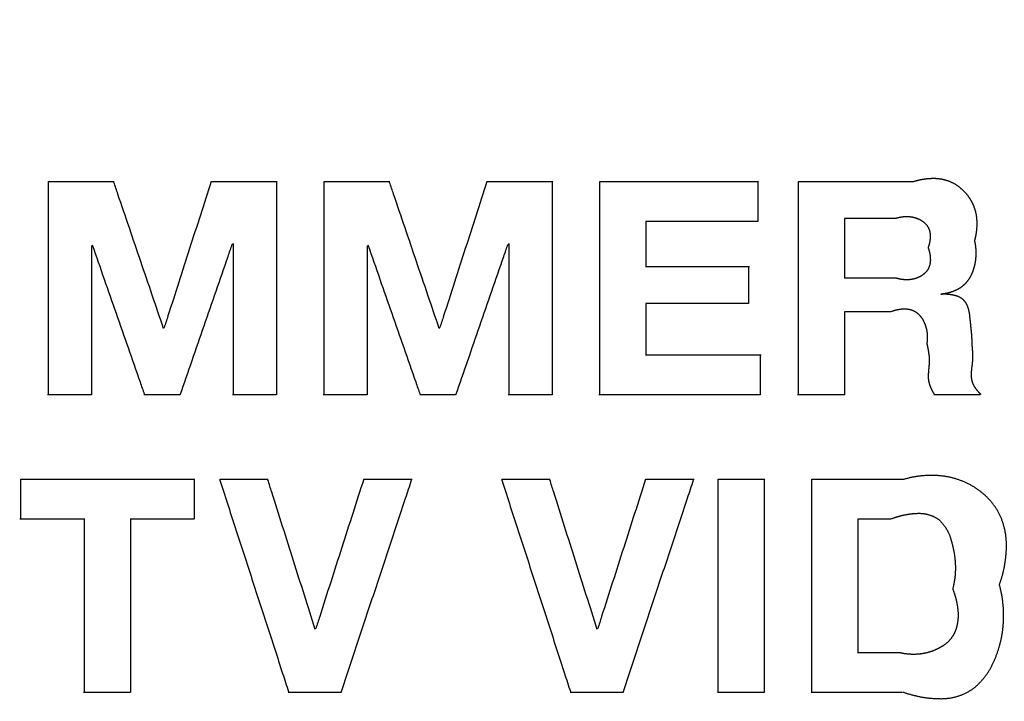
# Model space of a CAD drawing. Extents: x 61 to 377, y 1 to 289.
# Drawn here: x 138 to 141, y 49 to 51 of the extents above; entities that cross this region are included whole.
import ezdxf

# ---------------------------------------------------------------- set-up
doc = ezdxf.new("R2010")
doc.units = 0
doc.layers.add('1', color=7, linetype='CONTINUOUS')
doc.layers.add('TOP', color=7, linetype='CONTINUOUS')
doc.styles.add('DEFAULT', font='simplex.shx')
doc.dimstyles.get("Standard").update_dxf_attribs({"dimtxt": 0.18, "dimasz": 0.18, "dimexe": 0.18, "dimexo": 0.0625, "dimgap": 0.09, "dimtad": 0, "dimtih": 1, "dimtoh": 1, "dimdec": 4, "dimzin": 0, "dimtxsty": 'STANDARD', "dimcen": 0.09, "dimazin": 3, "dimtfac": 1, "dimtdec": 4, "dimtofl": 0, "dimtmove": 0, "dimatfit": 3, "dimtolj": 1, "dimtzin": 0})

# ---------------------------------------------------------------- blocks, each defined once
blk = doc.blocks.new('DIMNDRAFT3D8')
at = {"layer": 'TOP', "color": 4, "linetype": 'CONTINUOUS'}
for p, q in [((150.764629, 59.266602), (150.764629, 10.384298)), ((124.514629, 54.266602), (124.514629, 10.384298)), ((124.514629, 11.884298), (126.514627, 12.420196)), ((150.764629, 11.884298), (148.764627, 12.420196)), ((124.514629, 11.884298), (150.764629, 11.884298)), ((124.514629, 11.884298), (126.514631, 11.3484)), ((150.764629, 11.884298), (148.764631, 11.3484))]:
    blk.add_line(p, q, dxfattribs=at)
at = {"layer": 'TOP', "color": 4, "linetype": 'CONTINUOUS', "insert": (132.159629, 11.550965), "char_height": 4, "width": 12.56, "attachment_point": 7, "style": 'DEFAULT'}
blk.add_mtext('\\W01.000;\\fsimplex.shx,bigfont.shx;52.5\\P', dxfattribs=at)

msp = doc.modelspace()

# ---------------------------------------------------------------- linework, layer by layer
at = {"layer": '1', "color": 7, "linetype": 'CONTINUOUS'}
for p, q in [((138.0657, 50.5562), (138.0675, 50.5562)), ((138.4616, 50.5605), (138.4633, 50.5605)), ((138.8416, 50.5562), (138.8433, 50.5562)), ((139.2376, 50.5605), (139.2391, 50.5605)), ((140.4561, 50.4183), (140.4561, 50.4198)), ((138.2692, 50.3237), (138.2674, 50.3237)), ((139.045, 50.3237), (139.0433, 50.3237)), ((138.696, 49.4774), (138.6943, 49.4774)), ((139.4894, 49.4774), (139.4877, 49.4774))]:
    msp.add_line(p, q, dxfattribs=at)
at = {"layer": '1', "color": 9, "linetype": 'CONTINUOUS'}
for radius, start, end in [(35.4729, 278.2172, 269.67041), (35.4719, 270.20191, 269.79809), (35.4147, 278.2, 269.79777), (35.4098, 270.20226, 269.79774), (34.5779, 313.87589, 226.12411), (22, 308.28172, 231.71828), (21.9, 308.28172, 231.71828), (21.85, 308.28172, 231.71828)]:
    msp.add_arc((124.5146, 54.2666), radius, start, end, dxfattribs=at)
at = {"layer": '1', "color": 251, "linetype": 'CONTINUOUS'}
msp.add_arc((124.5146, 54.2666), 21.75, 308.81071, 231.18929, dxfattribs=at)
at = {"layer": '1', "color": 7, "linetype": 'CONTINUOUS'}
for points, weights, knots in [([(140.5507, 50.5697), (140.5564, 50.5892), (140.5585, 50.6095), (140.557, 50.6298), (140.5554, 50.6505), (140.5487, 50.6701), (140.5374, 50.6875), (140.5262, 50.7048), (140.5114, 50.7191), (140.4935, 50.7293), (140.4756, 50.7391), (140.4557, 50.7441), (140.4353, 50.744), (140.415, 50.7439), (140.3951, 50.7409), (140.3758, 50.7345)], [0.504089252319, 0.498636915894, 0.498636915894, 0.504089252319, 0.493859579143, 0.493859579143, 0.504089252319, 0.494285212353, 0.494285212353, 0.504089252319, 0.493548752613, 0.493548752613, 0.504089252319, 0.499634949731, 0.499634949731, 0.504089252319], [0, 0, 0, 0, 0.20667, 0.20667, 0.20667, 0.412565, 0.412565, 0.412565, 0.613439, 0.613439, 0.613439, 0.808568, 0.808568, 0.808568, 1, 1, 1, 1]), ([(140.329, 50.6325), (140.3391, 50.6359), (140.3497, 50.6375), (140.3603, 50.6374), (140.3711, 50.6373), (140.3817, 50.6352), (140.3916, 50.6309), (140.4017, 50.6268), (140.4104, 50.6201), (140.417, 50.6114), (140.4229, 50.6024), (140.4258, 50.5922), (140.4255, 50.5815), (140.4253, 50.5706), (140.4233, 50.5599), (140.4194, 50.5497)], [0.503321007963, 0.498892997346, 0.498892997346, 0.503321007963, 0.496780106855, 0.496780106855, 0.503321007963, 0.491093474269, 0.491093474269, 0.503321007963, 0.487551227666, 0.487551227666, 0.503321007963, 0.498037646002, 0.498037646002, 0.503321007963], [0, 0, 0, 0, 0.205582, 0.205582, 0.205582, 0.410633, 0.410633, 0.410633, 0.613889, 0.613889, 0.613889, 0.806083, 0.806083, 0.806083, 1, 1, 1, 1]), ([(140.4194, 50.5497), (140.4234, 50.5394), (140.4256, 50.5285), (140.4258, 50.5174), (140.4263, 50.5063), (140.4234, 50.4956), (140.4175, 50.4862), (140.4111, 50.4774), (140.4025, 50.4706), (140.3925, 50.4663), (140.3824, 50.4618), (140.3716, 50.4595), (140.3606, 50.4594), (140.3498, 50.4593), (140.3392, 50.4609), (140.329, 50.4643)], [0.503803378185, 0.498732207272, 0.498732207272, 0.503803378185, 0.488370556663, 0.488370556663, 0.503803378185, 0.491487708907, 0.491487708907, 0.503803378185, 0.496820372494, 0.496820372494, 0.503803378185, 0.499305071737, 0.499305071737, 0.503803378185], [0, 0, 0, 0, 0.211524, 0.211524, 0.211524, 0.416732, 0.416732, 0.416732, 0.613959, 0.613959, 0.613959, 0.810231, 0.810231, 0.810231, 1, 1, 1, 1]), ([(140.4561, 50.4198), (140.4698, 50.421), (140.4832, 50.4243), (140.4958, 50.4296), (140.5085, 50.4349), (140.5196, 50.443), (140.5286, 50.4534), (140.5372, 50.4639), (140.5437, 50.4759), (140.5477, 50.4889), (140.552, 50.502), (140.5543, 50.5156), (140.5548, 50.5293), (140.5552, 50.5429), (140.5539, 50.5564), (140.5507, 50.5697)], [0.503198469767, 0.498933843411, 0.498933843411, 0.503198469767, 0.494142166591, 0.494142166591, 0.503198469767, 0.497061761796, 0.497061761796, 0.503198469767, 0.499924750167, 0.499924750167, 0.503198469767, 0.500141319302, 0.500141319302, 0.503198469767], [0, 0, 0, 0, 0.205902, 0.205902, 0.205902, 0.408022, 0.408022, 0.408022, 0.606183, 0.606183, 0.606183, 0.804661, 0.804661, 0.804661, 1, 1, 1, 1]), ([(140.5433, 50.2784), (140.5435, 50.2912), (140.5428, 50.3041), (140.5413, 50.3168), (140.5399, 50.3298), (140.5386, 50.3428), (140.5372, 50.3557), (140.5363, 50.3689), (140.5327, 50.3817), (140.5267, 50.3935), (140.5195, 50.4048), (140.5084, 50.4123), (140.4953, 50.4151), (140.4825, 50.4183), (140.4693, 50.4194), (140.4561, 50.4183)], [0.500552480984, 0.499815839672, 0.499815839672, 0.500552480984, 0.500552480984, 0.500552480984, 0.500552480984, 0.493900724351, 0.493900724351, 0.500552480984, 0.474678998242, 0.474678998242, 0.500552480984, 0.495874514139, 0.495874514139, 0.500552480984], [0, 0, 0, 0, 0.201604, 0.201604, 0.201604, 0.405966, 0.405966, 0.405966, 0.611069, 0.611069, 0.611069, 0.807502, 0.807502, 0.807502, 1, 1, 1, 1]), ([(140.3164, 50.3705), (140.3271, 50.3748), (140.3384, 50.3772), (140.35, 50.3777), (140.3614, 50.3784), (140.3725, 50.3759), (140.3826, 50.3705), (140.3922, 50.3645), (140.3999, 50.3562), (140.4051, 50.346), (140.4107, 50.336), (140.4143, 50.3251), (140.4161, 50.3138), (140.4178, 50.3026), (140.4178, 50.2913), (140.416, 50.2801)], [0.503609918983, 0.498796693672, 0.498796693672, 0.503609918983, 0.490904218838, 0.490904218838, 0.503609918983, 0.49163368119, 0.49163368119, 0.503609918983, 0.498498103075, 0.498498103075, 0.503609918983, 0.499540197178, 0.499540197178, 0.503609918983], [0, 0, 0, 0, 0.210419, 0.210419, 0.210419, 0.413103, 0.413103, 0.413103, 0.61044, 0.61044, 0.61044, 0.807435, 0.807435, 0.807435, 1, 1, 1, 1]), ([(140.416, 50.2801), (140.4182, 50.2705), (140.42, 50.2609), (140.4214, 50.2511), (140.4228, 50.2414), (140.4231, 50.2315), (140.4223, 50.2217), (140.4213, 50.2118), (140.4205, 50.2019), (140.4199, 50.192), (140.4194, 50.1822), (140.4208, 50.1724), (140.424, 50.1631), (140.4273, 50.1539), (140.4316, 50.1451), (140.437, 50.137)], [0.500231515675, 0.499922828108, 0.499922828108, 0.500231515675, 0.498226441327, 0.498226441327, 0.500231515675, 0.500148618739, 0.500148618739, 0.500231515675, 0.494241523484, 0.494241523484, 0.500231515675, 0.497903439485, 0.497903439485, 0.500231515675], [0, 0, 0, 0, 0.201509, 0.201509, 0.201509, 0.402795, 0.402795, 0.402795, 0.605136, 0.605136, 0.605136, 0.803707, 0.803707, 0.803707, 1, 1, 1, 1]), ([(140.5684, 50.137), (140.561, 50.1438), (140.5546, 50.1517), (140.5494, 50.1604), (140.5444, 50.1691), (140.5418, 50.1788), (140.5417, 50.1889), (140.5416, 50.1988), (140.5423, 50.2087), (140.5452, 50.2284), (140.5458, 50.2385), (140.5457, 50.2485), (140.5452, 50.2585), (140.5444, 50.2685), (140.5433, 50.2784)], [0.502704091354, 0.499098636215, 0.499098636215, 0.502704091354, 0.491905600745, 0.491905600745, 0.502704091354, 0.501742244841, 0.501742244841, 0.501681605103, 0.501681605103, 0.502704091354, 0.502536246728, 0.502536246728, 0.502704091354], [0, 0, 0, 0, 0.205972, 0.205972, 0.205972, 0.406007, 0.406007, 0.406007, 0.602996, 0.602996, 0.801995, 0.801995, 0.801995, 1, 1, 1, 1]), ([(140.6203, 49.6021), (140.6322, 49.6345), (140.6388, 49.6684), (140.6399, 49.7029), (140.6416, 49.7377), (140.6345, 49.7717), (140.6191, 49.8029), (140.6024, 49.8335), (140.5784, 49.8586), (140.5485, 49.8765), (140.5189, 49.8948), (140.4857, 49.9056), (140.451, 49.9083), (140.4165, 49.9111), (140.3821, 49.9074), (140.349, 49.8975)], [0.503169936847, 0.498943354384, 0.498943354384, 0.503169936847, 0.492523657015, 0.492523657015, 0.503169936847, 0.491415258934, 0.491415258934, 0.503169936847, 0.493793902805, 0.493793902805, 0.503169936847, 0.497597582668, 0.497597582668, 0.503169936847], [0, 0, 0, 0, 0.207254, 0.207254, 0.207254, 0.411534, 0.411534, 0.411534, 0.611254, 0.611254, 0.611254, 0.807415, 0.807415, 0.807415, 1, 1, 1, 1]), ([(140.3164, 49.7871), (140.3381, 49.7959), (140.3609, 49.801), (140.3843, 49.8022), (140.4077, 49.8045), (140.4305, 49.7985), (140.4497, 49.785), (140.4669, 49.7692), (140.4788, 49.7491), (140.4845, 49.7264), (140.4912, 49.7042), (140.4951, 49.6814), (140.4961, 49.6582), (140.4971, 49.635), (140.4946, 49.612), (140.4888, 49.5895)], [0.503391383449, 0.49886953885, 0.49886953885, 0.503391383449, 0.482586140684, 0.482586140684, 0.503391383449, 0.489412014831, 0.489412014831, 0.503391383449, 0.500746715718, 0.500746715718, 0.503391383449, 0.49978259448, 0.49978259448, 0.503391383449], [0, 0, 0, 0, 0.211543, 0.211543, 0.211543, 0.415612, 0.415612, 0.415612, 0.612579, 0.612579, 0.612579, 0.80702, 0.80702, 0.80702, 1, 1, 1, 1]), ([(140.4888, 49.5895), (140.4964, 49.5707), (140.5012, 49.5511), (140.5032, 49.5309), (140.5055, 49.5106), (140.5031, 49.4903), (140.496, 49.4711), (140.4881, 49.4524), (140.4745, 49.4372), (140.4568, 49.4271), (140.4393, 49.4167), (140.42, 49.41), (140.3998, 49.4073), (140.3797, 49.4046), (140.3595, 49.4057), (140.3398, 49.4104)], [0.502495106176, 0.499168297941, 0.499168297941, 0.502495106176, 0.493276412207, 0.493276412207, 0.502495106176, 0.484858579296, 0.484858579296, 0.502495106176, 0.495645753709, 0.495645753709, 0.502495106176, 0.496851562623, 0.496851562623, 0.502495106176], [0, 0, 0, 0, 0.20799, 0.20799, 0.20799, 0.414176, 0.414176, 0.414176, 0.612211, 0.612211, 0.612211, 0.807955, 0.807955, 0.807955, 1, 1, 1, 1]), ([(140.349, 49.3), (140.382, 49.2879), (140.4167, 49.2816), (140.4519, 49.2814), (140.4874, 49.2802), (140.5214, 49.2909), (140.5499, 49.3122), (140.5767, 49.335), (140.5969, 49.3639), (140.6093, 49.3968), (140.6224, 49.4294), (140.63, 49.4636), (140.6317, 49.4986), (140.6335, 49.5336), (140.6296, 49.5684), (140.6203, 49.6021)], [0.503751609109, 0.49874946363, 0.49874946363, 0.503751609109, 0.484882152283, 0.484882152283, 0.503751609109, 0.493057476453, 0.493057476453, 0.503751609109, 0.499100870679, 0.499100870679, 0.503751609109, 0.499540452776, 0.499540452776, 0.503751609109], [0, 0, 0, 0, 0.209861, 0.209861, 0.209861, 0.413963, 0.413963, 0.413963, 0.611772, 0.611772, 0.611772, 0.806923, 0.806923, 0.806923, 1, 1, 1, 1])]:
    msp.add_rational_spline(points, weights, degree=3, knots=knots, dxfattribs=at)
for points, knots in [([(137.9427, 50.7357), (137.9427, 50.6902), (137.9427, 50.6448), (137.9427, 50.5538), (137.9427, 50.5083), (137.9427, 50.4173), (137.9427, 50.3717), (137.9427, 50.2804), (137.9427, 50.2348), (137.9427, 50.1721), (137.9427, 50.1551), (137.9427, 50.1381)], [0, 0, 0, 0, 0.228214, 0.228214, 0.456563, 0.456563, 0.685445, 0.685445, 0.914644, 0.914644, 1, 1, 1, 1]), ([(138.1287, 50.7345), (138.1145, 50.7345), (138.1003, 50.7345), (138.0719, 50.7345), (138.0576, 50.7345), (138.0289, 50.7345), (138.0145, 50.7345), (137.9857, 50.7345), (137.9712, 50.7345), (137.9525, 50.7345), (137.9482, 50.7345), (137.9439, 50.7345)], [0, 0, 0, 0, 0.230654, 0.230654, 0.461844, 0.461844, 0.695871, 0.695871, 0.930465, 0.930465, 1, 1, 1, 1]), ([(138.2678, 50.3226), (138.2571, 50.354), (138.2465, 50.3853), (138.2251, 50.448), (138.2144, 50.4794), (138.193, 50.5423), (138.1823, 50.5739), (138.1608, 50.6371), (138.15, 50.6687), (138.1355, 50.7114), (138.1317, 50.7224), (138.1279, 50.7334)], [0, 0, 0, 0, 0.228947, 0.228947, 0.458018, 0.458018, 0.688465, 0.688465, 0.919394, 0.919394, 1, 1, 1, 1]), ([(138.4016, 50.7356), (138.3916, 50.7043), (138.3815, 50.6729), (138.3613, 50.6102), (138.3512, 50.5788), (138.331, 50.5159), (138.3208, 50.4843), (138.3005, 50.4211), (138.2903, 50.3895), (138.2766, 50.3468), (138.2731, 50.3358), (138.2695, 50.3248)], [0, 0, 0, 0, 0.228963, 0.228963, 0.458048, 0.458048, 0.68851, 0.68851, 0.919455, 0.919455, 1, 1, 1, 1]), ([(138.5874, 50.7345), (138.5732, 50.7345), (138.559, 50.7345), (138.5305, 50.7345), (138.5163, 50.7345), (138.4876, 50.7345), (138.4731, 50.7345), (138.4442, 50.7345), (138.4298, 50.7345), (138.411, 50.7345), (138.4067, 50.7345), (138.4024, 50.7345)], [0, 0, 0, 0, 0.230648, 0.230648, 0.461833, 0.461833, 0.695854, 0.695854, 0.930441, 0.930441, 1, 1, 1, 1]), ([(138.5863, 50.1358), (138.5863, 50.1813), (138.5863, 50.2267), (138.5863, 50.3177), (138.5863, 50.3632), (138.5863, 50.4542), (138.5863, 50.4998), (138.5863, 50.5911), (138.5863, 50.6367), (138.5863, 50.6994), (138.5863, 50.7164), (138.5863, 50.7334)], [0, 0, 0, 0, 0.228214, 0.228214, 0.456563, 0.456563, 0.685445, 0.685445, 0.914644, 0.914644, 1, 1, 1, 1]), ([(138.7186, 50.7357), (138.7186, 50.6902), (138.7186, 50.6448), (138.7186, 50.5538), (138.7186, 50.5083), (138.7186, 50.4173), (138.7186, 50.3717), (138.7186, 50.2804), (138.7186, 50.2348), (138.7186, 50.1721), (138.7186, 50.1551), (138.7186, 50.1381)], [0, 0, 0, 0, 0.228214, 0.228214, 0.456563, 0.456563, 0.685445, 0.685445, 0.914644, 0.914644, 1, 1, 1, 1]), ([(138.9047, 50.7345), (138.8905, 50.7345), (138.8763, 50.7345), (138.8478, 50.7345), (138.8336, 50.7345), (138.8049, 50.7345), (138.7904, 50.7345), (138.7615, 50.7345), (138.7471, 50.7345), (138.7283, 50.7345), (138.724, 50.7345), (138.7197, 50.7345)], [0, 0, 0, 0, 0.230648, 0.230648, 0.461832, 0.461832, 0.695854, 0.695854, 0.930441, 0.930441, 1, 1, 1, 1]), ([(139.0437, 50.3226), (139.033, 50.354), (139.0223, 50.3853), (139.001, 50.448), (138.9903, 50.4794), (138.9689, 50.5423), (138.9582, 50.5739), (138.9367, 50.6371), (138.926, 50.6687), (138.9115, 50.7114), (138.9077, 50.7224), (138.904, 50.7334)], [0, 0, 0, 0, 0.228948, 0.228948, 0.458019, 0.458019, 0.688466, 0.688466, 0.919396, 0.919396, 1, 1, 1, 1]), ([(139.1777, 50.7356), (139.1676, 50.7043), (139.1575, 50.6729), (139.1373, 50.6102), (139.1272, 50.5788), (139.1069, 50.5159), (139.0967, 50.4843), (139.0764, 50.4211), (139.0662, 50.3895), (139.0525, 50.3468), (139.0489, 50.3358), (139.0454, 50.3248)], [0, 0, 0, 0, 0.228962, 0.228962, 0.458048, 0.458048, 0.688509, 0.688509, 0.919454, 0.919454, 1, 1, 1, 1]), ([(139.3635, 50.7345), (139.3492, 50.7345), (139.335, 50.7345), (139.3065, 50.7345), (139.2923, 50.7345), (139.2636, 50.7345), (139.2491, 50.7345), (139.2202, 50.7345), (139.2058, 50.7345), (139.187, 50.7345), (139.1827, 50.7345), (139.1784, 50.7345)], [0, 0, 0, 0, 0.230648, 0.230648, 0.461832, 0.461832, 0.695854, 0.695854, 0.930441, 0.930441, 1, 1, 1, 1]), ([(139.3623, 50.1358), (139.3623, 50.1813), (139.3623, 50.2267), (139.3623, 50.3177), (139.3623, 50.3632), (139.3623, 50.4542), (139.3623, 50.4998), (139.3623, 50.5911), (139.3623, 50.6367), (139.3623, 50.6994), (139.3623, 50.7164), (139.3623, 50.7334)], [0, 0, 0, 0, 0.228214, 0.228214, 0.456563, 0.456563, 0.685445, 0.685445, 0.914644, 0.914644, 1, 1, 1, 1]), ([(139.4944, 50.7357), (139.4944, 50.6902), (139.4944, 50.6448), (139.4944, 50.5538), (139.4944, 50.5083), (139.4944, 50.4173), (139.4944, 50.3717), (139.4944, 50.2804), (139.4944, 50.2348), (139.4944, 50.1721), (139.4944, 50.1551), (139.4944, 50.1381)], [0, 0, 0, 0, 0.228214, 0.228214, 0.456563, 0.456563, 0.685445, 0.685445, 0.914644, 0.914644, 1, 1, 1, 1]), ([(139.9426, 50.7345), (139.9085, 50.7345), (139.8744, 50.7345), (139.8061, 50.7345), (139.772, 50.7345), (139.7036, 50.7345), (139.6693, 50.7345), (139.6005, 50.7345), (139.5661, 50.7345), (139.5197, 50.7345), (139.5076, 50.7345), (139.4956, 50.7345)], [0, 0, 0, 0, 0.228869, 0.228869, 0.457864, 0.457864, 0.688232, 0.688232, 0.919081, 0.919081, 1, 1, 1, 1]), ([(139.9414, 50.623), (139.9414, 50.6318), (139.9414, 50.6406), (139.9414, 50.658), (139.9414, 50.6667), (139.9414, 50.6843), (139.9414, 50.6931), (139.9414, 50.7108), (139.9414, 50.7196), (139.9414, 50.7301), (139.9414, 50.7317), (139.9414, 50.7334)], [0, 0, 0, 0, 0.23938, 0.23938, 0.474811, 0.474811, 0.716085, 0.716085, 0.955258, 0.955258, 1, 1, 1, 1]), ([(140.0536, 50.7357), (140.0536, 50.6902), (140.0536, 50.6448), (140.0536, 50.5538), (140.0536, 50.5083), (140.0536, 50.4173), (140.0536, 50.3717), (140.0536, 50.2804), (140.0536, 50.2348), (140.0536, 50.1721), (140.0536, 50.1551), (140.0536, 50.1381)], [0, 0, 0, 0, 0.228214, 0.228214, 0.456563, 0.456563, 0.685445, 0.685445, 0.914644, 0.914644, 1, 1, 1, 1]), ([(140.377, 50.7345), (140.3523, 50.7345), (140.3276, 50.7345), (140.2784, 50.7345), (140.2538, 50.7345), (140.2044, 50.7345), (140.1795, 50.7345), (140.1298, 50.7345), (140.1049, 50.7345), (140.0715, 50.7345), (140.0631, 50.7345), (140.0547, 50.7345)], [0, 0, 0, 0, 0.229877, 0.229877, 0.458476, 0.458476, 0.689833, 0.689833, 0.921693, 0.921693, 1, 1, 1, 1]), ([(140.1838, 50.6325), (140.195, 50.6325), (140.2062, 50.6325), (140.2285, 50.6325), (140.2397, 50.6325), (140.2623, 50.6325), (140.2738, 50.6325), (140.2966, 50.6325), (140.3079, 50.6325), (140.3221, 50.6325), (140.325, 50.6325), (140.3278, 50.6325)], [0, 0, 0, 0, 0.232427, 0.232427, 0.465365, 0.465365, 0.70391, 0.70391, 0.940407, 0.940407, 1, 1, 1, 1]), ([(140.185, 50.4631), (140.185, 50.4761), (140.185, 50.489), (140.185, 50.515), (140.185, 50.528), (140.185, 50.5543), (140.185, 50.5677), (140.185, 50.5942), (140.185, 50.6074), (140.185, 50.6242), (140.185, 50.6278), (140.185, 50.6314)], [0, 0, 0, 0, 0.231268, 0.231268, 0.463063, 0.463063, 0.700392, 0.700392, 0.935677, 0.935677, 1, 1, 1, 1]), ([(139.6247, 50.6241), (139.6489, 50.6241), (139.6731, 50.6241), (139.7213, 50.6241), (139.7454, 50.6241), (139.7938, 50.6241), (139.8181, 50.6241), (139.8669, 50.6241), (139.8913, 50.6241), (139.9239, 50.6241), (139.9321, 50.6241), (139.9403, 50.6241)], [0, 0, 0, 0, 0.229954, 0.229954, 0.458628, 0.458628, 0.690062, 0.690062, 0.922001, 0.922001, 1, 1, 1, 1]), ([(139.6259, 50.495), (139.6259, 50.5049), (139.6259, 50.5149), (139.6259, 50.5348), (139.6259, 50.5448), (139.6259, 50.565), (139.6259, 50.5752), (139.6259, 50.5956), (139.6259, 50.6057), (139.6259, 50.6182), (139.6259, 50.6206), (139.6259, 50.623)], [0, 0, 0, 0, 0.233434, 0.233434, 0.467365, 0.467365, 0.706966, 0.706966, 0.944518, 0.944518, 1, 1, 1, 1]), ([(138.0657, 50.1358), (138.0657, 50.1678), (138.0657, 50.1998), (138.0657, 50.2639), (138.0657, 50.2959), (138.0657, 50.3601), (138.0657, 50.3924), (138.0657, 50.4569), (138.0657, 50.4892), (138.0657, 50.5327), (138.0657, 50.5439), (138.0657, 50.5551)], [0, 0, 0, 0, 0.229042, 0.229042, 0.458205, 0.458205, 0.688746, 0.688746, 0.919772, 0.919772, 1, 1, 1, 1]), ([(138.0671, 50.5573), (138.0783, 50.5253), (138.0894, 50.4933), (138.1118, 50.4294), (138.1229, 50.3973), (138.1454, 50.3331), (138.1566, 50.3009), (138.1791, 50.2365), (138.1904, 50.2042), (138.2056, 50.1607), (138.2096, 50.1494), (138.2135, 50.1381)], [0, 0, 0, 0, 0.228886, 0.228886, 0.457897, 0.457897, 0.688283, 0.688283, 0.919149, 0.919149, 1, 1, 1, 1]), ([(138.3148, 50.1359), (138.326, 50.1682), (138.3371, 50.2005), (138.3595, 50.2652), (138.3706, 50.2975), (138.3931, 50.3623), (138.4043, 50.3949), (138.4268, 50.46), (138.4381, 50.4926), (138.4533, 50.5366), (138.4573, 50.548), (138.4612, 50.5595)], [0, 0, 0, 0, 0.228863, 0.228863, 0.45785, 0.45785, 0.688212, 0.688212, 0.919054, 0.919054, 1, 1, 1, 1]), ([(138.4633, 50.5617), (138.4633, 50.5294), (138.4633, 50.497), (138.4633, 50.4323), (138.4633, 50.4), (138.4633, 50.3351), (138.4633, 50.3025), (138.4633, 50.2374), (138.4633, 50.2048), (138.4633, 50.1608), (138.4633, 50.1495), (138.4633, 50.1381)], [0, 0, 0, 0, 0.229013, 0.229013, 0.458149, 0.458149, 0.688662, 0.688662, 0.919659, 0.919659, 1, 1, 1, 1]), ([(138.8416, 50.1358), (138.8416, 50.1678), (138.8416, 50.1998), (138.8416, 50.2639), (138.8416, 50.2959), (138.8416, 50.3601), (138.8416, 50.3924), (138.8416, 50.4569), (138.8416, 50.4892), (138.8416, 50.5327), (138.8416, 50.5439), (138.8416, 50.5551)], [0, 0, 0, 0, 0.229042, 0.229042, 0.458205, 0.458205, 0.688746, 0.688746, 0.919772, 0.919772, 1, 1, 1, 1]), ([(138.8429, 50.5573), (138.8541, 50.5253), (138.8653, 50.4933), (138.8876, 50.4294), (138.8988, 50.3973), (138.9212, 50.3331), (138.9324, 50.3009), (138.955, 50.2365), (138.9662, 50.2042), (138.9814, 50.1607), (138.9854, 50.1494), (138.9893, 50.1381)], [0, 0, 0, 0, 0.228886, 0.228886, 0.457897, 0.457897, 0.688283, 0.688283, 0.919149, 0.919149, 1, 1, 1, 1]), ([(139.0906, 50.1359), (139.1018, 50.1682), (139.113, 50.2005), (139.1354, 50.2652), (139.1465, 50.2975), (139.169, 50.3623), (139.1803, 50.3949), (139.2028, 50.46), (139.2141, 50.4926), (139.2293, 50.5366), (139.2333, 50.548), (139.2372, 50.5595)], [0, 0, 0, 0, 0.228862, 0.228862, 0.457849, 0.457849, 0.688211, 0.688211, 0.919053, 0.919053, 1, 1, 1, 1]), ([(139.2391, 50.5617), (139.2391, 50.5294), (139.2391, 50.497), (139.2391, 50.4323), (139.2391, 50.4), (139.2391, 50.3351), (139.2391, 50.3025), (139.2391, 50.2374), (139.2391, 50.2048), (139.2391, 50.1608), (139.2391, 50.1495), (139.2391, 50.1381)], [0, 0, 0, 0, 0.229013, 0.229013, 0.458149, 0.458149, 0.688662, 0.688662, 0.919659, 0.919659, 1, 1, 1, 1]), ([(139.9166, 50.4961), (139.8943, 50.4961), (139.8721, 50.4961), (139.8278, 50.4961), (139.8057, 50.4961), (139.7612, 50.4961), (139.7388, 50.4961), (139.694, 50.4961), (139.6716, 50.4961), (139.6418, 50.4961), (139.6344, 50.4961), (139.627, 50.4961)], [0, 0, 0, 0, 0.230285, 0.230285, 0.459282, 0.459282, 0.691049, 0.691049, 0.923328, 0.923328, 1, 1, 1, 1]), ([(139.9154, 50.3928), (139.9154, 50.401), (139.9154, 50.4092), (139.9154, 50.4254), (139.9154, 50.4334), (139.9154, 50.4497), (139.9154, 50.458), (139.9154, 50.4744), (139.9154, 50.4826), (139.9154, 50.4922), (139.9154, 50.4936), (139.9154, 50.495)], [0, 0, 0, 0, 0.240175, 0.240175, 0.476446, 0.476446, 0.718615, 0.718615, 0.958686, 0.958686, 1, 1, 1, 1]), ([(140.3301, 50.4643), (140.319, 50.4643), (140.3078, 50.4643), (140.2855, 50.4643), (140.2743, 50.4643), (140.2517, 50.4643), (140.2402, 50.4643), (140.2174, 50.4643), (140.2061, 50.4643), (140.1919, 50.4643), (140.189, 50.4643), (140.1861, 50.4643)], [0, 0, 0, 0, 0.232427, 0.232427, 0.465365, 0.465365, 0.70391, 0.70391, 0.940407, 0.940407, 1, 1, 1, 1]), ([(139.6247, 50.394), (139.6469, 50.394), (139.6692, 50.394), (139.7135, 50.394), (139.7356, 50.394), (139.7801, 50.394), (139.8024, 50.394), (139.8472, 50.394), (139.8696, 50.394), (139.8995, 50.394), (139.9069, 50.394), (139.9143, 50.394)], [0, 0, 0, 0, 0.230285, 0.230285, 0.459282, 0.459282, 0.691049, 0.691049, 0.923328, 0.923328, 1, 1, 1, 1]), ([(139.6259, 50.2462), (139.6259, 50.2576), (139.6259, 50.2689), (139.6259, 50.2917), (139.6259, 50.303), (139.6259, 50.3261), (139.6259, 50.3377), (139.6259, 50.3609), (139.6259, 50.3725), (139.6259, 50.3869), (139.6259, 50.3899), (139.6259, 50.3928)], [0, 0, 0, 0, 0.232285, 0.232285, 0.465084, 0.465084, 0.70348, 0.70348, 0.939829, 0.939829, 1, 1, 1, 1]), ([(140.1838, 50.3705), (140.1941, 50.3705), (140.2043, 50.3705), (140.2247, 50.3705), (140.235, 50.3705), (140.2557, 50.3705), (140.2662, 50.3705), (140.2871, 50.3705), (140.2975, 50.3705), (140.3103, 50.3705), (140.3128, 50.3705), (140.3153, 50.3705)], [0, 0, 0, 0, 0.233196, 0.233196, 0.466893, 0.466893, 0.706245, 0.706245, 0.943548, 0.943548, 1, 1, 1, 1]), ([(140.185, 50.1358), (140.185, 50.1537), (140.185, 50.1715), (140.185, 50.2073), (140.185, 50.2252), (140.185, 50.2612), (140.185, 50.2793), (140.185, 50.3156), (140.185, 50.3338), (140.185, 50.3578), (140.185, 50.3636), (140.185, 50.3694)], [0, 0, 0, 0, 0.229351, 0.229351, 0.459257, 0.459257, 0.691964, 0.691964, 0.925201, 0.925201, 1, 1, 1, 1]), ([(139.9493, 50.2474), (139.9246, 50.2474), (139.8999, 50.2474), (139.8506, 50.2474), (139.8261, 50.2474), (139.7767, 50.2474), (139.7518, 50.2474), (139.7021, 50.2474), (139.6771, 50.2474), (139.6438, 50.2474), (139.6354, 50.2474), (139.627, 50.2474)], [0, 0, 0, 0, 0.229877, 0.229877, 0.458476, 0.458476, 0.689833, 0.689833, 0.921693, 0.921693, 1, 1, 1, 1]), ([(139.9481, 50.1358), (139.9481, 50.1446), (139.9481, 50.1534), (139.9481, 50.1709), (139.9481, 50.1796), (139.9481, 50.1971), (139.9481, 50.206), (139.9481, 50.2237), (139.9481, 50.2325), (139.9481, 50.2429), (139.9481, 50.2446), (139.9481, 50.2462)], [0, 0, 0, 0, 0.239381, 0.239381, 0.474812, 0.474812, 0.716087, 0.716087, 0.95526, 0.95526, 1, 1, 1, 1]), ([(137.9416, 50.137), (137.9512, 50.137), (137.9608, 50.137), (137.98, 50.137), (137.9896, 50.137), (138.009, 50.137), (138.0188, 50.137), (138.0384, 50.137), (138.0482, 50.137), (138.0602, 50.137), (138.0624, 50.137), (138.0646, 50.137)], [0, 0, 0, 0, 0.233801, 0.233801, 0.468095, 0.468095, 0.708083, 0.708083, 0.946021, 0.946021, 1, 1, 1, 1]), ([(138.2127, 50.137), (138.2208, 50.137), (138.229, 50.137), (138.245, 50.137), (138.253, 50.137), (138.2692, 50.137), (138.2774, 50.137), (138.2937, 50.137), (138.3018, 50.137), (138.3113, 50.137), (138.3126, 50.137), (138.314, 50.137)], [0, 0, 0, 0, 0.240265, 0.240265, 0.476631, 0.476631, 0.718902, 0.718902, 0.959074, 0.959074, 1, 1, 1, 1]), ([(138.4622, 50.137), (138.4717, 50.137), (138.4813, 50.137), (138.5005, 50.137), (138.5101, 50.137), (138.5296, 50.137), (138.5394, 50.137), (138.559, 50.137), (138.5688, 50.137), (138.5807, 50.137), (138.5829, 50.137), (138.5851, 50.137)], [0, 0, 0, 0, 0.233801, 0.233801, 0.468095, 0.468095, 0.708083, 0.708083, 0.946021, 0.946021, 1, 1, 1, 1]), ([(138.7174, 50.137), (138.727, 50.137), (138.7366, 50.137), (138.7558, 50.137), (138.7654, 50.137), (138.7848, 50.137), (138.7947, 50.137), (138.8143, 50.137), (138.824, 50.137), (138.836, 50.137), (138.8382, 50.137), (138.8404, 50.137)], [0, 0, 0, 0, 0.233801, 0.233801, 0.468095, 0.468095, 0.708083, 0.708083, 0.946021, 0.946021, 1, 1, 1, 1]), ([(138.9886, 50.137), (138.9967, 50.137), (139.0048, 50.137), (139.0209, 50.137), (139.0289, 50.137), (139.045, 50.137), (139.0532, 50.137), (139.0695, 50.137), (139.0776, 50.137), (139.0871, 50.137), (139.0885, 50.137), (139.0898, 50.137)], [0, 0, 0, 0, 0.240265, 0.240265, 0.476631, 0.476631, 0.718902, 0.718902, 0.959074, 0.959074, 1, 1, 1, 1]), ([(139.238, 50.137), (139.2476, 50.137), (139.2572, 50.137), (139.2764, 50.137), (139.286, 50.137), (139.3055, 50.137), (139.3153, 50.137), (139.335, 50.137), (139.3447, 50.137), (139.3567, 50.137), (139.3589, 50.137), (139.3612, 50.137)], [0, 0, 0, 0, 0.233788, 0.233788, 0.468069, 0.468069, 0.708043, 0.708043, 0.945966, 0.945966, 1, 1, 1, 1]), ([(139.4933, 50.137), (139.5279, 50.137), (139.5625, 50.137), (139.6317, 50.137), (139.6664, 50.137), (139.7358, 50.137), (139.7707, 50.137), (139.8402, 50.137), (139.875, 50.137), (139.9222, 50.137), (139.9346, 50.137), (139.947, 50.137)], [0, 0, 0, 0, 0.228831, 0.228831, 0.457787, 0.457787, 0.688117, 0.688117, 0.917937, 0.917937, 1, 1, 1, 1]), ([(140.0524, 50.137), (140.0626, 50.137), (140.0728, 50.137), (140.0933, 50.137), (140.1035, 50.137), (140.1243, 50.137), (140.1347, 50.137), (140.1556, 50.137), (140.166, 50.137), (140.1789, 50.137), (140.1814, 50.137), (140.1838, 50.137)], [0, 0, 0, 0, 0.233196, 0.233196, 0.466893, 0.466893, 0.706246, 0.706246, 0.943549, 0.943549, 1, 1, 1, 1]), ([(140.4358, 50.137), (140.4461, 50.137), (140.4563, 50.137), (140.4767, 50.137), (140.487, 50.137), (140.5077, 50.137), (140.5182, 50.137), (140.5391, 50.137), (140.5495, 50.137), (140.5623, 50.137), (140.5648, 50.137), (140.5673, 50.137)], [0, 0, 0, 0, 0.233196, 0.233196, 0.466893, 0.466893, 0.706246, 0.706246, 0.943549, 0.943549, 1, 1, 1, 1]), ([(137.8649, 49.8987), (137.8649, 49.8899), (137.8649, 49.8811), (137.8649, 49.8636), (137.8649, 49.8549), (137.8649, 49.8374), (137.8649, 49.8285), (137.8649, 49.8108), (137.8649, 49.802), (137.8649, 49.7916), (137.8649, 49.7899), (137.8649, 49.7883)], [0, 0, 0, 0, 0.239381, 0.239381, 0.474813, 0.474813, 0.716088, 0.716088, 0.955262, 0.955262, 1, 1, 1, 1]), ([(138.3556, 49.8975), (138.3183, 49.8975), (138.281, 49.8975), (138.2063, 49.8975), (138.169, 49.8975), (138.0941, 49.8975), (138.0566, 49.8975), (137.9815, 49.8975), (137.9441, 49.8975), (137.8931, 49.8975), (137.8796, 49.8975), (137.866, 49.8975)], [0, 0, 0, 0, 0.228643, 0.228643, 0.457415, 0.457415, 0.687557, 0.687557, 0.91719, 0.91719, 1, 1, 1, 1]), ([(138.3544, 49.786), (138.3544, 49.7948), (138.3544, 49.8036), (138.3544, 49.8211), (138.3544, 49.8297), (138.3544, 49.8473), (138.3544, 49.8562), (138.3544, 49.8738), (138.3544, 49.8826), (138.3544, 49.8931), (138.3544, 49.8947), (138.3544, 49.8964)], [0, 0, 0, 0, 0.239381, 0.239381, 0.474813, 0.474813, 0.716088, 0.716088, 0.955262, 0.955262, 1, 1, 1, 1]), ([(138.4252, 49.8986), (138.44, 49.8532), (138.4548, 49.8078), (138.4843, 49.7168), (138.4991, 49.6714), (138.5287, 49.5803), (138.5435, 49.5348), (138.5732, 49.4436), (138.588, 49.3979), (138.6084, 49.3352), (138.614, 49.3182), (138.6195, 49.3011)], [0, 0, 0, 0, 0.228119, 0.228119, 0.456374, 0.456374, 0.685162, 0.685162, 0.914266, 0.914266, 1, 1, 1, 1]), ([(138.5623, 49.8975), (138.5518, 49.8975), (138.5412, 49.8975), (138.5202, 49.8975), (138.5096, 49.8975), (138.4883, 49.8975), (138.4775, 49.8975), (138.4559, 49.8975), (138.4452, 49.8975), (138.4319, 49.8975), (138.4293, 49.8975), (138.4267, 49.8975)], [0, 0, 0, 0, 0.232928, 0.232928, 0.466359, 0.466359, 0.70543, 0.70543, 0.942451, 0.942451, 1, 1, 1, 1]), ([(138.6946, 49.4763), (138.6845, 49.5084), (138.6743, 49.5404), (138.654, 49.6046), (138.6438, 49.6366), (138.6234, 49.701), (138.6132, 49.7332), (138.5927, 49.7978), (138.5825, 49.8302), (138.5687, 49.8738), (138.5651, 49.8851), (138.5615, 49.8964)], [0, 0, 0, 0, 0.228907, 0.228907, 0.457937, 0.457937, 0.688343, 0.688343, 0.91923, 0.91923, 1, 1, 1, 1]), ([(138.8311, 49.8986), (138.8208, 49.8666), (138.8105, 49.8345), (138.79, 49.7704), (138.7797, 49.7383), (138.759, 49.674), (138.7487, 49.6417), (138.728, 49.5771), (138.7176, 49.5448), (138.7036, 49.5011), (138.7, 49.4898), (138.6964, 49.4785)], [0, 0, 0, 0, 0.228904, 0.228904, 0.457932, 0.457932, 0.688335, 0.688335, 0.919218, 0.919218, 1, 1, 1, 1]), ([(138.7677, 49.2989), (138.7827, 49.3443), (138.7978, 49.3898), (138.828, 49.4807), (138.8431, 49.5261), (138.8733, 49.6172), (138.8884, 49.6627), (138.9186, 49.7539), (138.9338, 49.7996), (138.9546, 49.8623), (138.9603, 49.8794), (138.9659, 49.8964)], [0, 0, 0, 0, 0.228116, 0.228116, 0.456367, 0.456367, 0.685151, 0.685151, 0.914252, 0.914252, 1, 1, 1, 1]), ([(138.9674, 49.8975), (138.9569, 49.8975), (138.9464, 49.8975), (138.9253, 49.8975), (138.9148, 49.8975), (138.8934, 49.8975), (138.8826, 49.8975), (138.8611, 49.8975), (138.8504, 49.8975), (138.8371, 49.8975), (138.8345, 49.8975), (138.8319, 49.8975)], [0, 0, 0, 0, 0.232928, 0.232928, 0.466359, 0.466359, 0.70543, 0.70543, 0.942451, 0.942451, 1, 1, 1, 1]), ([(139.2188, 49.8986), (139.2336, 49.8532), (139.2483, 49.8078), (139.2779, 49.7168), (139.2926, 49.6714), (139.3222, 49.5803), (139.337, 49.5348), (139.3666, 49.4436), (139.3815, 49.3979), (139.4018, 49.3352), (139.4074, 49.3182), (139.4129, 49.3011)], [0, 0, 0, 0, 0.228119, 0.228119, 0.456374, 0.456374, 0.685162, 0.685162, 0.914267, 0.914267, 1, 1, 1, 1]), ([(139.3559, 49.8975), (139.3453, 49.8975), (139.3348, 49.8975), (139.3137, 49.8975), (139.3032, 49.8975), (139.2818, 49.8975), (139.271, 49.8975), (139.2495, 49.8975), (139.2388, 49.8975), (139.2255, 49.8975), (139.2229, 49.8975), (139.2203, 49.8975)], [0, 0, 0, 0, 0.232928, 0.232928, 0.466359, 0.466359, 0.70543, 0.70543, 0.942451, 0.942451, 1, 1, 1, 1]), ([(139.488, 49.4763), (139.4779, 49.5084), (139.4678, 49.5404), (139.4475, 49.6046), (139.4373, 49.6366), (139.4169, 49.701), (139.4067, 49.7332), (139.3863, 49.7978), (139.376, 49.8302), (139.3622, 49.8738), (139.3586, 49.8851), (139.3551, 49.8964)], [0, 0, 0, 0, 0.228907, 0.228907, 0.457938, 0.457938, 0.688344, 0.688344, 0.919231, 0.919231, 1, 1, 1, 1]), ([(139.6245, 49.8986), (139.6142, 49.8666), (139.6039, 49.8345), (139.5834, 49.7704), (139.5731, 49.7383), (139.5525, 49.674), (139.5421, 49.6417), (139.5214, 49.5771), (139.511, 49.5448), (139.497, 49.5011), (139.4934, 49.4898), (139.4898, 49.4785)], [0, 0, 0, 0, 0.228904, 0.228904, 0.457932, 0.457932, 0.688335, 0.688335, 0.919218, 0.919218, 1, 1, 1, 1]), ([(139.5611, 49.2989), (139.5762, 49.3443), (139.5912, 49.3898), (139.6214, 49.4807), (139.6365, 49.5261), (139.6668, 49.6172), (139.6819, 49.6627), (139.7122, 49.7539), (139.7273, 49.7996), (139.7482, 49.8623), (139.7538, 49.8794), (139.7595, 49.8964)], [0, 0, 0, 0, 0.228115, 0.228115, 0.456367, 0.456367, 0.68515, 0.68515, 0.914251, 0.914251, 1, 1, 1, 1]), ([(139.761, 49.8975), (139.7505, 49.8975), (139.7399, 49.8975), (139.7188, 49.8975), (139.7083, 49.8975), (139.6869, 49.8975), (139.6761, 49.8975), (139.6545, 49.8975), (139.6438, 49.8975), (139.6305, 49.8975), (139.6279, 49.8975), (139.6253, 49.8975)], [0, 0, 0, 0, 0.232917, 0.232917, 0.466338, 0.466338, 0.705397, 0.705397, 0.942408, 0.942408, 1, 1, 1, 1]), ([(139.8276, 49.8987), (139.8276, 49.8532), (139.8276, 49.8078), (139.8276, 49.7168), (139.8276, 49.6713), (139.8276, 49.5803), (139.8276, 49.5347), (139.8276, 49.4434), (139.8276, 49.3978), (139.8276, 49.3351), (139.8276, 49.3181), (139.8276, 49.3011)], [0, 0, 0, 0, 0.228214, 0.228214, 0.456563, 0.456563, 0.685445, 0.685445, 0.914644, 0.914644, 1, 1, 1, 1]), ([(139.9601, 49.8975), (139.9499, 49.8975), (139.9397, 49.8975), (139.9193, 49.8975), (139.909, 49.8975), (139.8883, 49.8975), (139.8778, 49.8975), (139.8569, 49.8975), (139.8465, 49.8975), (139.8337, 49.8975), (139.8312, 49.8975), (139.8287, 49.8975)], [0, 0, 0, 0, 0.233196, 0.233196, 0.466893, 0.466893, 0.706246, 0.706246, 0.943549, 0.943549, 1, 1, 1, 1]), ([(139.959, 49.2988), (139.959, 49.3443), (139.959, 49.3897), (139.959, 49.4807), (139.959, 49.5262), (139.959, 49.6172), (139.959, 49.6628), (139.959, 49.7541), (139.959, 49.7997), (139.959, 49.8624), (139.959, 49.8794), (139.959, 49.8964)], [0, 0, 0, 0, 0.228214, 0.228214, 0.456563, 0.456563, 0.685445, 0.685445, 0.914644, 0.914644, 1, 1, 1, 1]), ([(140.0913, 49.8987), (140.0913, 49.8532), (140.0913, 49.8078), (140.0913, 49.7168), (140.0913, 49.6713), (140.0913, 49.5803), (140.0913, 49.5347), (140.0913, 49.4434), (140.0913, 49.3978), (140.0913, 49.3351), (140.0913, 49.3181), (140.0913, 49.3011)], [0, 0, 0, 0, 0.228214, 0.228214, 0.456563, 0.456563, 0.685445, 0.685445, 0.914644, 0.914644, 1, 1, 1, 1]), ([(140.3501, 49.8975), (140.3305, 49.8975), (140.3108, 49.8975), (140.2714, 49.8975), (140.2517, 49.8975), (140.2121, 49.8975), (140.1921, 49.8975), (140.1522, 49.8975), (140.1322, 49.8975), (140.1056, 49.8975), (140.099, 49.8975), (140.0924, 49.8975)], [0, 0, 0, 0, 0.22889, 0.22889, 0.45834, 0.45834, 0.69058, 0.69058, 0.923337, 0.923337, 1, 1, 1, 1]), ([(137.8637, 49.7871), (137.8775, 49.7871), (137.8913, 49.7871), (137.9189, 49.7871), (137.9327, 49.7871), (137.9607, 49.7871), (137.9748, 49.7871), (138.003, 49.7871), (138.017, 49.7871), (138.035, 49.7871), (138.0389, 49.7871), (138.0429, 49.7871)], [0, 0, 0, 0, 0.230852, 0.230852, 0.462238, 0.462238, 0.69913, 0.69913, 0.93398, 0.93398, 1, 1, 1, 1]), ([(138.044, 49.7883), (138.044, 49.7511), (138.044, 49.714), (138.044, 49.6397), (138.044, 49.6026), (138.044, 49.5281), (138.044, 49.4907), (138.044, 49.416), (138.044, 49.3787), (138.044, 49.328), (138.044, 49.3146), (138.044, 49.3011)], [0, 0, 0, 0, 0.228655, 0.228655, 0.457438, 0.457438, 0.687592, 0.687592, 0.917236, 0.917236, 1, 1, 1, 1]), ([(138.1741, 49.7871), (138.1879, 49.7871), (138.2017, 49.7871), (138.2293, 49.7871), (138.2431, 49.7871), (138.2711, 49.7871), (138.2852, 49.7871), (138.3134, 49.7871), (138.3274, 49.7871), (138.3454, 49.7871), (138.3493, 49.7871), (138.3533, 49.7871)], [0, 0, 0, 0, 0.230852, 0.230852, 0.462238, 0.462238, 0.69913, 0.69913, 0.93398, 0.93398, 1, 1, 1, 1]), ([(138.1753, 49.2988), (138.1753, 49.336), (138.1753, 49.3731), (138.1753, 49.4474), (138.1753, 49.4845), (138.1753, 49.559), (138.1753, 49.5964), (138.1753, 49.6711), (138.1753, 49.7084), (138.1753, 49.7591), (138.1753, 49.7725), (138.1753, 49.786)], [0, 0, 0, 0, 0.228655, 0.228655, 0.457438, 0.457438, 0.687592, 0.687592, 0.917236, 0.917236, 1, 1, 1, 1]), ([(140.2216, 49.7871), (140.2291, 49.7871), (140.2366, 49.7871), (140.2516, 49.7871), (140.259, 49.7871), (140.274, 49.7871), (140.2816, 49.7871), (140.2967, 49.7871), (140.3043, 49.7871), (140.313, 49.7871), (140.3141, 49.7871), (140.3153, 49.7871)], [0, 0, 0, 0, 0.24113, 0.24113, 0.478411, 0.478411, 0.721657, 0.721657, 0.962808, 0.962808, 1, 1, 1, 1]), ([(140.2227, 49.4092), (140.2227, 49.438), (140.2227, 49.4668), (140.2227, 49.5245), (140.2227, 49.5533), (140.2227, 49.6111), (140.2227, 49.6401), (140.2227, 49.6981), (140.2227, 49.7272), (140.2227, 49.7661), (140.2227, 49.7761), (140.2227, 49.786)], [0, 0, 0, 0, 0.229355, 0.229355, 0.458827, 0.458827, 0.689682, 0.689682, 0.921029, 0.921029, 1, 1, 1, 1]), ([(140.341, 49.4104), (140.3317, 49.4104), (140.3223, 49.4104), (140.3039, 49.4104), (140.2947, 49.4104), (140.2761, 49.4104), (140.2667, 49.4104), (140.248, 49.4104), (140.2387, 49.4104), (140.2275, 49.4104), (140.2257, 49.4104), (140.2239, 49.4104)], [0, 0, 0, 0, 0.238818, 0.238818, 0.473655, 0.473655, 0.714297, 0.714297, 0.952836, 0.952836, 1, 1, 1, 1]), ([(138.0429, 49.3), (138.0531, 49.3), (138.0633, 49.3), (138.0837, 49.3), (138.0939, 49.3), (138.1146, 49.3), (138.1251, 49.3), (138.146, 49.3), (138.1564, 49.3), (138.1692, 49.3), (138.1717, 49.3), (138.1741, 49.3)], [0, 0, 0, 0, 0.233208, 0.233208, 0.466917, 0.466917, 0.706282, 0.706282, 0.943597, 0.943597, 1, 1, 1, 1]), ([(138.6187, 49.3), (138.6302, 49.3), (138.6417, 49.3), (138.6646, 49.3), (138.6761, 49.3), (138.6994, 49.3), (138.7111, 49.3), (138.7346, 49.3), (138.7462, 49.3), (138.7609, 49.3), (138.7639, 49.3), (138.7669, 49.3)], [0, 0, 0, 0, 0.232203, 0.232203, 0.46492, 0.46492, 0.703229, 0.703229, 0.939492, 0.939492, 1, 1, 1, 1]), ([(139.4121, 49.3), (139.4236, 49.3), (139.4351, 49.3), (139.458, 49.3), (139.4695, 49.3), (139.4928, 49.3), (139.5045, 49.3), (139.528, 49.3), (139.5396, 49.3), (139.5543, 49.3), (139.5573, 49.3), (139.5603, 49.3)], [0, 0, 0, 0, 0.232203, 0.232203, 0.46492, 0.46492, 0.703229, 0.703229, 0.939492, 0.939492, 1, 1, 1, 1]), ([(139.8264, 49.3), (139.8366, 49.3), (139.8468, 49.3), (139.8673, 49.3), (139.8775, 49.3), (139.8983, 49.3), (139.9087, 49.3), (139.9296, 49.3), (139.94, 49.3), (139.9529, 49.3), (139.9554, 49.3), (139.9578, 49.3)], [0, 0, 0, 0, 0.233196, 0.233196, 0.466893, 0.466893, 0.706246, 0.706246, 0.943549, 0.943549, 1, 1, 1, 1]), ([(140.0901, 49.3), (140.1098, 49.3), (140.1295, 49.3), (140.1688, 49.3), (140.1885, 49.3), (140.2282, 49.3), (140.2481, 49.3), (140.2881, 49.3), (140.3081, 49.3), (140.3347, 49.3), (140.3412, 49.3), (140.3478, 49.3)], [0, 0, 0, 0, 0.22889, 0.22889, 0.45834, 0.45834, 0.69058, 0.69058, 0.923337, 0.923337, 1, 1, 1, 1])]:
    msp.add_open_spline(points, degree=3, knots=knots, dxfattribs=at)

# ---------------------------------------------------------------- dimensions: what is measured, and where the dimension line sits
at = {"layer": 'TOP', "color": 4, "linetype": 'CONTINUOUS'}
dim = msp.add_linear_dim(base=(150.764629, 10.384298), p1=(124.514629, 54.266602), p2=(150.764629, 59.266602), text='\\C4 <> ', dimstyle='STANDARD', override={"dimtxt": 4, "dimasz": 2, "dimexe": 1.5, "dimexo": 0, "dimgap": 0.1, "dimtad": 1, "dimtih": 0, "dimdec": 1, "dimclrd": 4, "dimclre": 4, "dimclrt": 4, "dimtm": -0.005, "dimtdec": 2}, dxfattribs=at)
dim.commit()
dim.dimension.update_dxf_attribs({"geometry": 'DIMNDRAFT3D8', "text_midpoint": (131.359629, 12.884298)})

doc.saveas('drawing.dxf')
